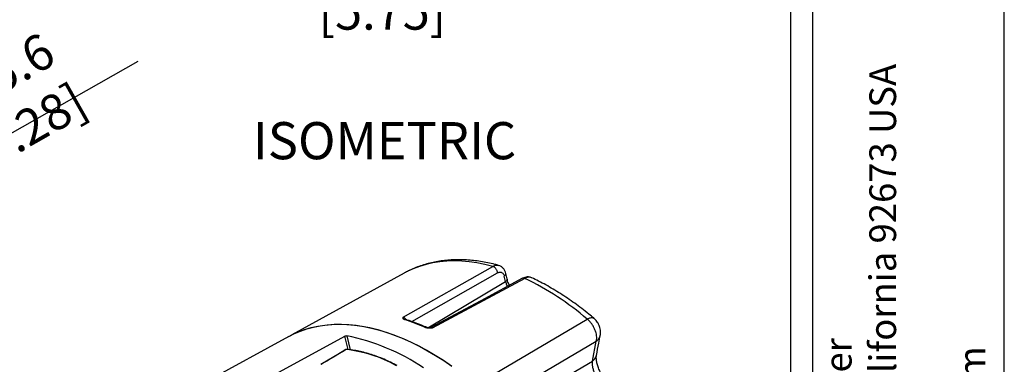
# Model space of a CAD drawing. Units: millimetres. Extents: x 69 to 1126, y 56 to 792.
# Drawn here: x 775 to 1126, y 301 to 424 of the extents above; entities that cross this region are included whole.
import ezdxf

# ---------------------------------------------------------------- set-up
doc = ezdxf.new("R2010")
doc.units = ezdxf.units.MM
doc.header["$PDSIZE"] = -1
doc.layers.add('10', color=1, linetype='Continuous')
doc.layers.add('细实线层', color=7, linetype='Continuous')
doc.styles.add('SLDTEXTSTYLE0', font='TXT', dxfattribs={"width": 0.663})
doc.styles.add('SLDTEXTSTYLE3', font='TXT', dxfattribs={"width": 0.7})
doc.dimstyles.new('SLDDIMSTYLE0', dxfattribs={"dimtxt": 12.733073, "dimasz": 12.733073, "dimexe": 0, "dimexo": 0.0625, "dimgap": 3.183268, "dimtad": 1, "dimdec": 1, "dimrnd": 1e-09, "dimzin": 12, "dimdsep": 46, "dimtxsty": 'SLDTEXTSTYLE3', "dimsah": 1, "dimcen": 0, "dimadec": 0, "dimazin": 3, "dimtfac": 1, "dimtdec": 1, "dimtofl": 0, "dimtmove": 0, "dimatfit": 3, "dimfxl": 1, "dimfrac": 2, "dimtolj": 1, "dimtzin": 12, "dimarcsym": 0})

# ---------------------------------------------------------------- blocks, each defined once
blk = doc.blocks.new('_D_1')
at = {"layer": '10', "color": 0, "lineweight": -2, "transparency": 16777216}
for p, q in [((836.63, 597.67), (836.63, 438.07)), ((982.73, 481.27), (982.73, 438.07)), ((849.36, 438.07), (969.99, 438.07))]:
    blk.add_line(p, q, dxfattribs=at)
at = {"layer": '10', "color": 0, "transparency": 16777216}
for points in [[(849.36, 440.19), (849.36, 435.95), (836.63, 438.07)], [(969.99, 440.19), (969.99, 435.95), (982.73, 438.07)]]:
    blk.add_solid(points, dxfattribs=at)
at = {"layer": 'Defpoints', "color": 0, "transparency": 16777216}
for p in [(836.63, 597.74), (982.73, 481.34), (982.73, 438.07)]:
    blk.add_point(p, dxfattribs=at)
at = {"layer": '10', "color": 0, "transparency": 16777216, "insert": (904.64, 453.98), "char_height": 12.7331, "attachment_point": 2, "style": 'SLDTEXTSTYLE3'}
blk.add_mtext('\\A1;146.1 [5.75]', dxfattribs=at)
blk = doc.blocks.new('*D12')
at = {"layer": '10', "color": 0, "lineweight": -2, "transparency": 16777216}
blk.add_line((817.5, 408.68), (710.27, 347.79), dxfattribs=at)
at = {"layer": '10', "color": 0, "transparency": 16777216}
blk.add_solid([(709.22, 349.64), (711.32, 345.95), (699.2, 341.5)], dxfattribs=at)
at = {"layer": 'Defpoints', "color": 0, "transparency": 16777216}
for p in [(699.2, 341.5), (494.32, 225.17)]:
    blk.add_point(p, dxfattribs=at)
at = {"layer": '10', "color": 0, "transparency": 16777216, "insert": (764.81, 389.74), "char_height": 12.7331, "attachment_point": 5, "rotation": 29.5898, "style": 'SLDTEXTSTYLE3'}
blk.add_mtext('\\A1;∅235.6 [∅9.28]', dxfattribs=at)

msp = doc.modelspace()

# ---------------------------------------------------------------- linework, layer by layer
at = {"color": 7, "linetype": 'Continuous', "lineweight": 25}
for p, q in [((912.41, 333.33), (872.42, 311.37)), ((912.05, 317.6), (943.94, 335.73)), ((912.52, 333.4), (912.41, 333.33)), ((915.13, 316.06), (945.7, 333.42)), ((945.49, 336.15), (946.07, 336.05)), ((920.83, 313.87), (948.51, 330.3)), ((955.43, 331.44), (922.4, 313.73)), ((948.51, 330.3), (948.07, 332.25)), ((949.04, 331.25), (948.6, 333.2)), ((937.88, 293.55), (977.62, 316.96)), ((871.24, 310.76), (842.26, 294.84)), ((892.4, 306.09), (891.23, 310.88)), ((891.91, 311.01), (893.14, 306)), ((941, 285.7), (980.85, 309.11)), ((979.48, 302.02), (980.85, 309.11)), ((939.68, 278.54), (979.48, 302.02))]:
    msp.add_line(p, q, dxfattribs=at)
at = {"color": 7, "linetype": 'Continuous', "lineweight": 25, "flags": 128}
for points in [[(943.94, 335.73), (941.12, 336.43), (938.33, 336.98), (935.58, 337.37), (932.88, 337.61), (930.23, 337.68), (927.63, 337.61), (925.09, 337.37), (922.62, 336.98), (920.21, 336.43), (917.87, 335.73), (915.61, 334.88), (913.42, 333.87), (912.52, 333.4)], [(954.6, 331.49), (939.65, 323.47), (921.67, 313.83)], [(871.24, 310.76), (872.41, 311.37), (874.61, 312.37), (876.88, 313.22), (879.22, 313.91), (881.64, 314.46), (884.13, 314.84), (886.67, 315.08), (889.28, 315.15), (891.93, 315.07), (894.64, 314.84), (897.4, 314.44), (900.19, 313.9), (903.02, 313.2), (905.88, 312.35), (908.76, 311.35), (911.67, 310.19), (914.59, 308.89), (917.53, 307.45), (920.47, 305.86), (923.41, 304.13), (926.35, 302.27), (929.28, 300.27)], [(871.25, 310.73), (873.32, 311.78), (875.5, 312.7), (877.76, 313.47), (880.09, 314.1), (882.49, 314.58), (884.94, 314.91), (887.46, 315.09), (890.03, 315.12), (892.66, 315), (895.33, 314.73), (898.04, 314.31), (900.79, 313.74), (903.57, 313.02), (906.38, 312.16), (909.22, 311.15), (912.07, 310), (914.94, 308.71), (917.82, 307.27), (920.71, 305.7), (923.6, 304), (926.48, 302.16), (929.36, 300.19)], [(854.42, 290.78), (869.28, 298.89), (891.23, 310.88)], [(891.64, 306.07), (889.38, 304.74), (882.66, 300.78)]]:
    msp.add_lwpolyline(points, dxfattribs=at)
at = {"color": 7, "linetype": 'Continuous', "lineweight": 25}
for centre, radius, start, end in [((910.37, 238.13), 103.61, 49.5309, 64.2229), ((891.17, 247.95), 72, 66.313, 72.7084), ((876.55, 235.62), 76.94, 56.3007, 78.4826), ((891.89, 305.64), 0.5, 85.0076, 120.4713), ((891.74, 305.9), 0.193, 84.1926, 119.8913), ((891.91, 305.83), 0.306, 85.4777, 120.9257), ((886.61, 259.23), 47.14, 60.7299, 83.7338)]:
    msp.add_arc(centre, radius, start, end, dxfattribs=at)
msp.add_ellipse((335.44, -91.61), major_axis=(2826.38, 1677.76), ratio=0.018041, start_param=1.361974, end_param=1.365214, dxfattribs=at)
for points, knots in [([(946.05, 336.05), (945.6, 336.18), (944.3, 336.54), (942.16, 337.01), (939.62, 337.47), (937.1, 337.81), (934.61, 338.02), (932.15, 338.1), (929.72, 338.06), (927.33, 337.89), (924.98, 337.59), (922.67, 337.16), (920.4, 336.61), (918.19, 335.92), (916.03, 335.09), (914.14, 334.26), (913, 333.64), (912.54, 333.39)], [0, 0, 0, 0, 0.03636, 0.106796, 0.17723, 0.247649, 0.31804, 0.388397, 0.458718, 0.529007, 0.59928, 0.66956, 0.739885, 0.810303, 0.880874, 0.951669, 1, 1, 1, 1]), ([(943.94, 335.73), (944.2, 335.86), (944.72, 336.11), (945.23, 336.14), (945.49, 336.15)], [0, 0, 0, 0, 0.490647, 1, 1, 1, 1]), ([(945.7, 333.42), (945.67, 333.55), (945.63, 333.8), (945.49, 334.18), (945.31, 334.55), (945.08, 334.89), (944.82, 335.2), (944.53, 335.44), (944.24, 335.63), (944.04, 335.7), (943.94, 335.73)], [0, 0, 0, 0, 0.124931, 0.249948, 0.37502, 0.499839, 0.624485, 0.749507, 0.874805, 1, 1, 1, 1]), ([(945.7, 333.42), (945.86, 333.5), (946.19, 333.66), (946.68, 333.7), (947.14, 333.59), (947.39, 333.4), (947.52, 333.3)], [0, 0, 0, 0, 0.250244, 0.500526, 0.747539, 1, 1, 1, 1]), ([(948.6, 333.2), (948.5, 333.54), (948.3, 334.21), (947.71, 335.05), (946.95, 335.73), (946.33, 335.96), (946.02, 336.07)], [0, 0, 0, 0, 0.240028, 0.488817, 0.743307, 1, 1, 1, 1]), ([(947.52, 333.3), (947.64, 333.16), (947.89, 332.88), (948.01, 332.46), (948.07, 332.25)], [0, 0, 0, 0, 0.50017, 1, 1, 1, 1]), ([(948.07, 332.25), (948.22, 332.39), (948.52, 332.66), (948.67, 333.01), (948.59, 333.16), (948.57, 333.2)], [0, 0, 0, 0, 0.439781, 0.879606, 1, 1, 1, 1]), ([(949.01, 331.24), (949.03, 331.21), (949.11, 331.05), (948.96, 330.71), (948.66, 330.44), (948.51, 330.3)], [0, 0, 0, 0, 0.115837, 0.557918, 1, 1, 1, 1]), ([(948.51, 330.3), (948.62, 329.93), (948.78, 329.36), (949.07, 328.78), (949.16, 328.57)], [0, 0, 0, 0, 0.652715, 1, 1, 1, 1]), ([(949.9, 328.97), (949.77, 329.24), (949.37, 330.01), (949.17, 330.76), (949.04, 331.25)], [0, 0, 0, 0, 0.344862, 1, 1, 1, 1]), ([(957.93, 331.62), (957.66, 331.73), (957.14, 331.93), (956.28, 331.98), (955.41, 331.86), (954.87, 331.61), (954.6, 331.49)], [0, 0, 0, 0, 0.253254, 0.506203, 0.755897, 1, 1, 1, 1]), ([(955.43, 331.44), (955.34, 331.48), (955.15, 331.56), (954.88, 331.57), (954.7, 331.55), (954.62, 331.49), (954.6, 331.48)], [0, 0, 0, 0, 0.308725, 0.617707, 0.926004, 1, 1, 1, 1]), ([(956.99, 331.85), (956.73, 331.84), (956.22, 331.81), (955.69, 331.56), (955.43, 331.44)], [0, 0, 0, 0, 0.511341, 1, 1, 1, 1]), ([(957.89, 331.61), (957.78, 331.67), (957.5, 331.82), (957.18, 331.84), (956.99, 331.85)], [0, 0, 0, 0, 0.402684, 1, 1, 1, 1]), ([(979.99, 317.22), (979.38, 317.72), (977.95, 318.92), (975.66, 320.71), (973.14, 322.58), (970.6, 324.36), (968.03, 326.04), (965.46, 327.63), (962.87, 329.11), (960.35, 330.46), (958.69, 331.25), (957.9, 331.64)], [0, 0, 0, 0, 0.084735, 0.199527, 0.31463, 0.430009, 0.545635, 0.661481, 0.777525, 0.893746, 1, 1, 1, 1]), ([(912.58, 316.7), (912.45, 316.75), (912.2, 316.86), (911.99, 317.17), (912.03, 317.42), (912.05, 317.6)], [0, 0, 0, 0, 0.250697, 0.501137, 1, 1, 1, 1]), ([(912.92, 316.9), (912.9, 316.91), (912.84, 316.99), (912.7, 317.15), (912.42, 317.41), (912.19, 317.53), (912.05, 317.6)], [0, 0, 0, 0, 0.043225, 0.220539, 0.53158, 1, 1, 1, 1]), ([(912.05, 317.6), (912.14, 317.56), (912.34, 317.49), (912.63, 317.3), (912.91, 317.05), (913.11, 316.83), (913.2, 316.69), (913.22, 316.66)], [0, 0, 0, 0, 0.235876, 0.471972, 0.707548, 0.942392, 1, 1, 1, 1]), ([(912.58, 316.7), (912.65, 316.73), (912.79, 316.79), (912.95, 316.79), (913.01, 316.76), (913.02, 316.76)], [0, 0, 0, 0, 0.499672, 0.944855, 1, 1, 1, 1]), ([(913.1, 316.65), (913.05, 316.73), (912.99, 316.81), (912.93, 316.88), (912.92, 316.89), (912.92, 316.9)], [0, 0, 0, 0, 0.881041, 0.918612, 1, 1, 1, 1]), ([(920.57, 313.93), (919.91, 314.22), (918.39, 314.88), (916.03, 315.76), (914.18, 316.41), (913.18, 316.7), (913.02, 316.75)], [0, 0, 0, 0, 0.263503, 0.598804, 0.934484, 1, 1, 1, 1]), ([(977.62, 316.96), (977.83, 317.07), (978.26, 317.29), (978.83, 317.45), (979.34, 317.49), (979.74, 317.41), (979.91, 317.27), (979.98, 317.21)], [0, 0, 0, 0, 0.212588, 0.425177, 0.637765, 0.850354, 1, 1, 1, 1]), ([(980.85, 309.11), (980.91, 309.4), (981.02, 309.98), (980.97, 310.99), (980.77, 312.06), (980.4, 313.17), (979.87, 314.26), (979.22, 315.28), (978.46, 316.22), (977.9, 316.71), (977.62, 316.96)], [0, 0, 0, 0, 0.124576, 0.249292, 0.374081, 0.498993, 0.624184, 0.749435, 0.8747, 1, 1, 1, 1]), ([(982.29, 311.2), (982.33, 311.51), (982.41, 312.12), (982.33, 313.04), (982.14, 313.91), (981.76, 314.96), (981.09, 316.16), (980.36, 316.87), (979.99, 317.22)], [0, 0, 0, 0, 0.14781, 0.28605, 0.41587, 0.538826, 0.771138, 1, 1, 1, 1]), ([(920.1, 313.89), (920.19, 313.93), (920.37, 314), (920.51, 313.95), (920.58, 313.92)], [0, 0, 0, 0, 0.546328, 1, 1, 1, 1]), ([(922.4, 313.73), (921.99, 313.7), (921.38, 313.66), (920.58, 313.73), (920.26, 313.83), (920.1, 313.89)], [0, 0, 0, 0, 0.499531, 0.751414, 1, 1, 1, 1]), ([(921.8, 313.83), (921.62, 313.82), (921.33, 313.8), (920.9, 313.83), (920.68, 313.9), (920.57, 313.94)], [0, 0, 0, 0, 0.427276, 0.702356, 1, 1, 1, 1]), ([(922.4, 313.73), (922.24, 313.78), (922, 313.85), (921.78, 313.82), (921.71, 313.81)], [0, 0, 0, 0, 0.670279, 1, 1, 1, 1]), ([(921.74, 313.82), (921.78, 313.83), (921.89, 313.86), (922.11, 313.84), (922.3, 313.77), (922.4, 313.73)], [0, 0, 0, 0, 0.186741, 0.593492, 1, 1, 1, 1]), ([(891.23, 310.88), (891.28, 310.9), (891.38, 310.95), (891.57, 311), (891.77, 311.03), (891.86, 311.02), (891.91, 311.01)], [0, 0, 0, 0, 0.250599, 0.499784, 0.749185, 1, 1, 1, 1]), ([(980.85, 309.11), (981.07, 309.28), (981.5, 309.61), (981.95, 310.24), (982.22, 310.78), (982.26, 311.11), (982.27, 311.2)], [0, 0, 0, 0, 0.297499, 0.594999, 0.892498, 1, 1, 1, 1]), ([(980.9, 304.04), (981.19, 305.49), (981.67, 307.88), (982.11, 310.25), (982.28, 311.19)], [0, 0, 0, 0, 0.601318, 1, 1, 1, 1]), ([(909.91, 300.38), (909.5, 300.59), (908.33, 301.21), (906.4, 302.14), (904.11, 303.12), (901.84, 303.97), (899.59, 304.69), (897.36, 305.27), (895.16, 305.73), (893.35, 306), (892.29, 306.1), (891.94, 306.13)], [0, 0, 0, 0, 0.065662, 0.190371, 0.315091, 0.439806, 0.564507, 0.689185, 0.813829, 0.938425, 1, 1, 1, 1]), ([(983.49, 292.71), (983.18, 293.06), (982.56, 293.75), (981.72, 294.95), (980.97, 296.2), (980.35, 297.48), (979.87, 298.74), (979.56, 299.95), (979.41, 301.07), (979.46, 301.7), (979.48, 302.02)], [0, 0, 0, 0, 0.124594, 0.249241, 0.373943, 0.498751, 0.62383, 0.749079, 0.874459, 1, 1, 1, 1]), ([(979.48, 302.02), (979.7, 302.18), (980.14, 302.51), (980.59, 303.13), (980.84, 303.65), (980.88, 303.97), (980.89, 304.05)], [0, 0, 0, 0, 0.302009, 0.604019, 0.906028, 1, 1, 1, 1]), ([(985.72, 293.11), (985.27, 293.61), (984.4, 294.59), (983.25, 296.26), (982.32, 297.94), (981.62, 299.56), (981.15, 301.03), (980.89, 302.29), (980.82, 303.32), (980.88, 303.81), (980.91, 304.05)], [0, 0, 0, 0, 0.142447, 0.280522, 0.413705, 0.541756, 0.664544, 0.781805, 0.893563, 1, 1, 1, 1])]:
    msp.add_open_spline(points, degree=3, knots=knots, dxfattribs=at)
at = {"layer": '细实线层', "color": 7}
for p, q in [((1050.01, 792.39), (1050.01, 55.53)), ((1057.89, 792.39), (1057.89, 55.53)), ((1126.21, 87.28), (1126.21, 760.64))]:
    msp.add_line(p, q, dxfattribs=at)

# ---------------------------------------------------------------- texts
at = {"layer": '10', "color": 7, "insert": (1062.26, 191.28), "char_height": 9.525, "attachment_point": 1, "rotation": 90, "style": 'SLDTEXTSTYLE3'}
msp.add_mtext('991 Calle Amanecer\\PSan Clemente, California 92673 USA\\P949-492-7777\\Pwww.sonance.com', dxfattribs=at)
at = {"layer": '10', "insert": (858.52, 387.1), "char_height": 13.229, "attachment_point": 1, "style": 'SLDTEXTSTYLE0'}
msp.add_mtext('ISOMETRIC', dxfattribs=at)

# ---------------------------------------------------------------- dimensions: what is measured, and where the dimension line sits
at = {"layer": '10'}
dim = msp.add_linear_dim(base=(982.73, 438.07), p1=(836.63, 597.74), p2=(982.73, 481.34), dimstyle='SLDDIMSTYLE0', dxfattribs=at)
dim.commit()
dim.dimension.update_dxf_attribs({"geometry": '_D_1', "text_midpoint": (904.64, 438.07), "dimtype": 160})
dim = msp.add_diameter_dim_2p(p1=(494.32, 225.17), p2=(699.2, 341.5), dimstyle='SLDDIMSTYLE0', dxfattribs=at)
dim.commit()
dim.dimension.update_dxf_attribs({"geometry": '*D12', "text_midpoint": (769.52, 381.44), "dimtype": 163})

doc.saveas('drawing.dxf')
